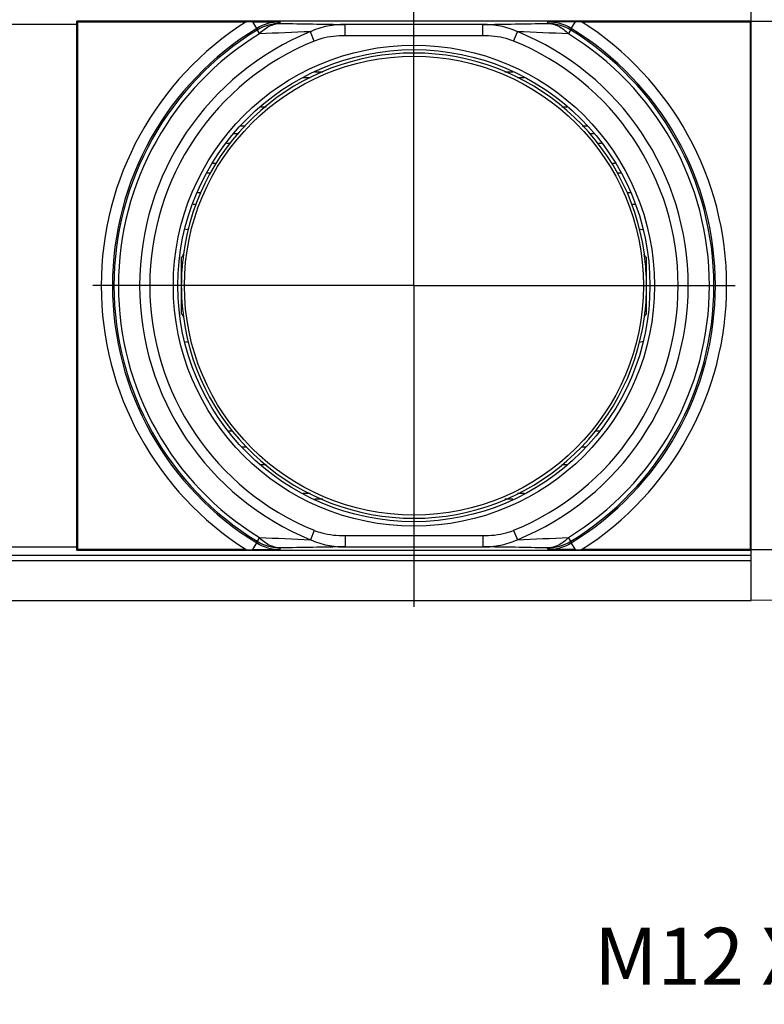
# Model space of a CAD drawing. Units: inches. Extents: x 0.5 to 33.6, y 0.5 to 21.6.
# Drawn here: x 27.8 to 29.1, y 6.5 to 8.2 of the extents above; entities that cross this region are included whole.
import ezdxf

# ---------------------------------------------------------------- set-up
doc = ezdxf.new("R2010")
doc.units = ezdxf.units.IN
doc.header["$LTSCALE"] = 1.87
doc.header["$MEASUREMENT"] = 0
doc.linetypes.add('CENTER', pattern=[0.6, 0.375, -0.075, 0.075, -0.075])
doc.layers.get('0').update_dxf_attribs({"linetype": 'CONTINUOUS'})
for name, color, linetype in [('AXIS', 7, 'CONTINUOUS'), ('DRIVEN_DIMS', 7, 'CONTINUOUS'), ('NOTES', 7, 'CONTINUOUS')]:
    doc.layers.add(name, color=color, linetype=linetype)
doc.dimstyles.new('DIMSTYLE_1', dxfattribs={"dimtxt": 0.1, "dimasz": 0.1875, "dimexe": 0.125, "dimexo": 0.0625, "dimgap": 0.1, "dimtad": 0, "dimtih": 1, "dimtoh": 1, "dimdec": 1, "dimzin": 4, "dimdsep": 46, "dimtxsty": 'STANDARD', "dimblk": '_FILLED', "dimblk1": '_FILLED', "dimblk2": '_FILLED', "dimcen": 0.09, "dimadec": 0, "dimazin": 0, "dimtp": 0.005, "dimtm": 0.005, "dimtfac": 1, "dimtdec": 1, "dimtofl": 0, "dimtmove": 0, "dimatfit": 3, "dimldrblk": '_FILLED', "dimfxl": 1, "dimtolj": 1, "dimtzin": 4, "dimarcsym": 0})

# ---------------------------------------------------------------- blocks, each defined once
blk = doc.blocks.new('_FILLED')
at = {"color": 0, "linetype": 'BYBLOCK'}
blk.add_solid([(0, 0), (-1, 0.1667), (-1, -0.1667)], dxfattribs=at)
blk = doc.blocks.new('*D5')
at = {"layer": 'DRIVEN_DIMS', "color": 7, "linetype": 'CONTINUOUS'}
for p, q in [((5.579, 8.3937), (5.579, 9.1118)), ((27.9423, 8.3049), (27.9423, 9.1118)), ((5.579, 8.9868), (16.3107, 8.9868)), ((27.9423, 8.9868), (17.2107, 8.9868))]:
    blk.add_line(p, q, dxfattribs=at)
at = {"layer": 'DRIVEN_DIMS', "color": 7, "linetype": 'CONTINUOUS', "xscale": 0.1875, "yscale": 0.1875, "zscale": 0.1875, "rotation": 180}
blk.add_blockref('_FILLED', (5.579, 8.9868), dxfattribs=at)
at = {"layer": 'DRIVEN_DIMS', "color": 7, "linetype": 'CONTINUOUS', "xscale": 0.1875, "yscale": 0.1875, "zscale": 0.1875}
blk.add_blockref('_FILLED', (27.9423, 8.9868), dxfattribs=at)
at = {"layer": 'DRIVEN_DIMS', "color": 7, "linetype": 'CONTINUOUS', "insert": (16.6607, 9.0368), "char_height": 0.1, "width": 0.7, "attachment_point": 2, "line_spacing_factor": 0.9}
blk.add_mtext('568.0\\P[22.36]', dxfattribs=at)
blk = doc.blocks.new('*D6')
at = {"layer": 'DRIVEN_DIMS', "color": 7, "linetype": 'CONTINUOUS'}
for p, q in [((27.9423, 8.3049), (27.9423, 9.1118)), ((29.6341, 8.3697), (29.6341, 9.1118)), ((27.9423, 8.9868), (28.389, 8.9868)), ((29.6341, 8.9868), (29.189, 8.9868))]:
    blk.add_line(p, q, dxfattribs=at)
at = {"layer": 'DRIVEN_DIMS', "color": 7, "linetype": 'CONTINUOUS', "xscale": 0.1875, "yscale": 0.1875, "zscale": 0.1875, "rotation": 180}
blk.add_blockref('_FILLED', (27.9423, 8.9868), dxfattribs=at)
at = {"layer": 'DRIVEN_DIMS', "color": 7, "linetype": 'CONTINUOUS', "xscale": 0.1875, "yscale": 0.1875, "zscale": 0.1875}
blk.add_blockref('_FILLED', (29.6341, 8.9868), dxfattribs=at)
at = {"layer": 'DRIVEN_DIMS', "color": 7, "linetype": 'CONTINUOUS', "insert": (28.689, 9.0368), "char_height": 0.1, "width": 0.6, "attachment_point": 2, "line_spacing_factor": 0.9}
blk.add_mtext('43.0\\P[1.69]', dxfattribs=at)

msp = doc.modelspace()

# ---------------------------------------------------------------- linework, layer by layer
at = {"color": 7, "linetype": 'CONTINUOUS'}
for p, q in [((29.1223, 7.2288), (29.1223, 8.3312)), ((27.9412, 8.2377), (5.5987, 8.2377)), ((29.1223, 8.2436), (27.9412, 8.2436)), ((27.9412, 8.2436), (27.9423, 8.2424)), ((27.9412, 7.3164), (27.9412, 8.2436)), ((27.9423, 8.2424), (28.2382, 8.2424)), ((27.9423, 8.2424), (27.9423, 7.3176)), ((28.2491, 8.2424), (28.2563, 8.2305)), ((28.2491, 8.2424), (28.2974, 8.2421)), ((28.257, 8.2277), (28.2563, 8.2305)), ((28.257, 8.2277), (28.2611, 8.221)), ((28.2982, 8.2393), (28.2974, 8.2421)), ((28.6523, 8.2376), (28.4112, 8.2376)), ((28.4112, 8.2179), (28.4112, 8.2376)), ((28.6523, 8.2179), (28.6523, 8.2376)), ((28.7661, 8.2421), (28.7653, 8.2393)), ((28.8144, 8.2424), (28.7661, 8.2421)), ((28.8024, 8.221), (28.8065, 8.2277)), ((28.8071, 8.2305), (28.8065, 8.2277)), ((28.8071, 8.2305), (28.8144, 8.2424)), ((28.8252, 8.2424), (29.1211, 8.2424)), ((29.1223, 8.2436), (29.1211, 8.2424)), ((29.1211, 7.3176), (29.1211, 8.2424)), ((29.6341, 8.2426), (29.1223, 8.2426)), ((28.3572, 8.2085), (28.3506, 8.2249)), ((28.6523, 8.2179), (28.4112, 8.2179)), ((28.7062, 8.2085), (28.7129, 8.2249)), ((28.3502, 8.1441), (28.3379, 8.1441)), ((28.3724, 8.154), (28.3583, 8.154)), ((28.7052, 8.154), (28.6911, 8.154)), ((28.7256, 8.1441), (28.7132, 8.1441)), ((28.2635, 8.0935), (28.2729, 8.0935)), ((28.7905, 8.0935), (28.8, 8.0935)), ((28.2241, 8.0459), (28.2165, 8.0459)), ((28.8469, 8.0459), (28.8394, 8.0459)), ((28.2095, 8.0291), (28.2032, 8.0291)), ((28.8603, 8.0291), (28.8539, 8.0291)), ((28.1855, 7.9937), (28.1791, 7.9937)), ((28.8843, 7.9937), (28.878, 7.9937)), ((28.1756, 7.977), (28.1695, 7.977)), ((28.894, 7.977), (28.8878, 7.977)), ((28.145, 7.9228), (28.1508, 7.9228)), ((28.9127, 7.9228), (28.9185, 7.9228)), ((28.1322, 7.8784), (28.1314, 7.8784)), ((28.9312, 7.8784), (28.9321, 7.8784)), ((28.1282, 7.835), (28.128, 7.8349)), ((28.9355, 7.8349), (28.9352, 7.835)), ((28.1243, 7.8292), (28.1243, 7.7308)), ((28.9392, 7.7308), (28.9392, 7.8292)), ((28.128, 7.7251), (28.1282, 7.7249)), ((28.9352, 7.7249), (28.9355, 7.7251)), ((28.1314, 7.6815), (28.1322, 7.6815)), ((28.9321, 7.6815), (28.9312, 7.6815)), ((28.2635, 7.4665), (28.2729, 7.4665)), ((28.7905, 7.4665), (28.8, 7.4665)), ((28.3502, 7.4158), (28.3379, 7.4158)), ((28.3724, 7.406), (28.3583, 7.406)), ((28.7052, 7.406), (28.691, 7.406)), ((28.7256, 7.4158), (28.7133, 7.4158)), ((28.3572, 7.3514), (28.3506, 7.335)), ((28.7062, 7.3514), (28.7129, 7.335)), ((28.2563, 7.3295), (28.257, 7.3322)), ((28.2611, 7.3389), (28.257, 7.3322)), ((28.4112, 7.3421), (28.6523, 7.3421)), ((28.4112, 7.3421), (28.4112, 7.3224)), ((28.6523, 7.3421), (28.6523, 7.3224)), ((28.8065, 7.3322), (28.8024, 7.3389)), ((28.8065, 7.3322), (28.8071, 7.3295)), ((5.5987, 7.3223), (27.9412, 7.3223)), ((27.9412, 7.3164), (27.9423, 7.3176)), ((27.9412, 7.3164), (29.1223, 7.3164)), ((28.2382, 7.3176), (27.9423, 7.3176)), ((28.2563, 7.3295), (28.2491, 7.3176)), ((28.2491, 7.3176), (28.2974, 7.3179)), ((28.2974, 7.3179), (28.2982, 7.3206)), ((28.4112, 7.3224), (28.6523, 7.3224)), ((28.7653, 7.3206), (28.7661, 7.3179)), ((28.8144, 7.3176), (28.7661, 7.3179)), ((28.8144, 7.3176), (28.8071, 7.3295)), ((29.1211, 7.3176), (28.8252, 7.3176)), ((29.1223, 7.3164), (29.1211, 7.3176)), ((29.6341, 7.3174), (29.1223, 7.3174)), ((29.1223, 7.3075), (5.579, 7.3075)), ((29.1223, 7.2979), (5.579, 7.2979)), ((5.579, 7.2288), (29.1223, 7.2288)), ((29.6146, 7.2331), (29.1223, 7.2288))]:
    msp.add_line(p, q, dxfattribs=at)
for radius in [0.4213, 0.4134, 0.402]:
    msp.add_circle((28.5317, 7.78), radius, dxfattribs=at)
for centre, radius, start, end in [((28.5317, 7.78), 0.5477, 122.4053, 237.5947), ((28.5317, 7.78), 0.528, 121.4358, 238.5642), ((28.5317, 7.78), 0.5253, 121.5335, 238.4665), ((28.2383, 4.3584), 3.884, 89.8405, 90.0009), ((28.2974, 8.1633), 0.0787, 89.997, 121.4387), ((28.2982, 8.1606), 0.0787, 90.0039, 121.5296), ((28.5661, 21.7586), 13.5219, 268.8647, 269.34364), ((28.4848, 22.5632), 14.3266, 270.66994, 271.12198), ((28.7653, 8.1606), 0.0787, 58.4703, 89.9961), ((28.7661, 8.1633), 0.0787, 58.5613, 90.003), ((28.5317, 7.78), 0.5253, 301.5335, 58.4665), ((28.5317, 7.78), 0.528, 301.4358, 58.5642), ((28.8252, 4.3584), 3.884, 89.9991, 90.1595), ((28.5317, 7.78), 0.5477, 302.4053, 57.5947), ((28.5317, 7.78), 0.5175, 121.532, 238.4653), ((28.5317, 7.78), 0.4804, 112.154, 247.8459), ((28.9852, -7.3982), 15.636, 92.32598, 92.65409), ((27.8537, -12.5223), 20.765, 87.38151, 87.62861), ((28.5317, 7.78), 0.4804, 292.1541, 67.846), ((28.5317, 7.78), 0.5175, 301.5334, 58.4662), ((28.5317, 7.78), 0.4627, 112.154, 247.8459), ((28.5317, 7.78), 0.4627, 292.1541, 67.846), ((28.5317, 7.78), 0.4075, 7.7409, 172.2591), ((28.1322, 7.8863), 0.00787, 270, 304.052), ((28.9312, 7.8863), 0.00787, 235.948, 270), ((28.5395, 7.7776), 0.4152, 172.057, 179.6766), ((28.524, 7.7776), 0.4152, 0.3234, 7.943), ((28.5395, 7.7823), 0.4152, 180.3234, 187.943), ((28.5245, 7.7823), 0.4148, 352.0527, 359.6807), ((28.5317, 7.78), 0.4075, 187.7409, 352.2591), ((28.1322, 7.6737), 0.00787, 55.948, 90), ((28.9312, 7.6737), 0.00787, 90, 124.052), ((28.2982, 7.3994), 0.0787, 238.4703, 269.9961), ((29.1238, 26.0901), 18.771, 267.36585, 267.63922), ((28.1015, 22.4027), 15.0801, 272.32359, 272.66383), ((28.7653, 7.3994), 0.0787, 270.0039, 301.5296), ((28.2383, 11.2015), 3.884, 269.9991, 270.1595), ((28.2974, 7.3966), 0.0787, 238.5613, 270.003), ((28.5795, -7.0596), 14.383, 90.67064, 91.12091), ((28.4974, -6.1957), 13.519, 88.86461, 89.34366), ((28.7661, 7.3966), 0.0787, 269.997, 301.4387), ((28.8252, 11.2015), 3.884, 269.8405, 270.0009)]:
    msp.add_arc(centre, radius, start, end, dxfattribs=at)
for points, knots in [([(28.2611, 8.221), (28.2636, 8.2238), (28.269, 8.2289), (28.2782, 8.2347), (28.288, 8.2384), (28.2948, 8.2393), (28.2982, 8.2393)], [0, 0, 0, 0, 0.266152, 0.519868, 0.763264, 1, 1, 1, 1]), ([(28.4112, 8.2376), (28.4008, 8.2375), (28.38, 8.2357), (28.3599, 8.2294), (28.3506, 8.2249)], [0, 0, 0, 0, 0.499806, 1, 1, 1, 1]), ([(28.7129, 8.2249), (28.7035, 8.2294), (28.6835, 8.2357), (28.6627, 8.2375), (28.6523, 8.2376)], [0, 0, 0, 0, 0.500119, 1, 1, 1, 1]), ([(28.7653, 8.2393), (28.7687, 8.2393), (28.7755, 8.2384), (28.7853, 8.2347), (28.7944, 8.2289), (28.7998, 8.2238), (28.8024, 8.221)], [0, 0, 0, 0, 0.237271, 0.480176, 0.733459, 1, 1, 1, 1]), ([(28.4112, 8.2179), (28.3975, 8.2179), (28.3789, 8.216), (28.3615, 8.2102), (28.3572, 8.2085)], [0, 0, 0, 0, 0.74952, 1, 1, 1, 1]), ([(28.7062, 8.2085), (28.702, 8.2102), (28.6845, 8.216), (28.666, 8.2179), (28.6523, 8.2179)], [0, 0, 0, 0, 0.250486, 1, 1, 1, 1]), ([(28.1243, 7.8292), (28.1248, 7.8295), (28.1267, 7.831), (28.1279, 7.8333), (28.1282, 7.835)], [0, 0, 0, 0, 0.27616, 1, 1, 1, 1]), ([(28.9352, 7.835), (28.9353, 7.8345), (28.936, 7.8322), (28.9377, 7.8301), (28.9392, 7.8292)], [0, 0, 0, 0, 0.236393, 1, 1, 1, 1]), ([(28.1282, 7.7249), (28.1281, 7.7255), (28.1275, 7.7278), (28.1258, 7.7298), (28.1243, 7.7308)], [0, 0, 0, 0, 0.236393, 1, 1, 1, 1]), ([(28.9392, 7.7308), (28.9386, 7.7304), (28.9368, 7.7289), (28.9355, 7.7266), (28.9352, 7.7249)], [0, 0, 0, 0, 0.276159, 1, 1, 1, 1]), ([(28.3572, 7.3514), (28.3615, 7.3497), (28.3789, 7.3439), (28.3975, 7.3421), (28.4112, 7.3421)], [0, 0, 0, 0, 0.250486, 1, 1, 1, 1]), ([(28.6523, 7.3421), (28.666, 7.3421), (28.6845, 7.3439), (28.702, 7.3497), (28.7062, 7.3514)], [0, 0, 0, 0, 0.749522, 1, 1, 1, 1]), ([(28.2982, 7.3206), (28.2948, 7.3207), (28.288, 7.3216), (28.2782, 7.3252), (28.269, 7.331), (28.2636, 7.3361), (28.2611, 7.3389)], [0, 0, 0, 0, 0.23728, 0.480188, 0.733467, 1, 1, 1, 1]), ([(28.3506, 7.335), (28.3599, 7.3306), (28.38, 7.3242), (28.4008, 7.3224), (28.4112, 7.3224)], [0, 0, 0, 0, 0.500119, 1, 1, 1, 1]), ([(28.6523, 7.3224), (28.6627, 7.3224), (28.6835, 7.3242), (28.7035, 7.3306), (28.7129, 7.335)], [0, 0, 0, 0, 0.49981, 1, 1, 1, 1]), ([(28.8024, 7.3389), (28.7999, 7.3361), (28.7944, 7.331), (28.7853, 7.3252), (28.7755, 7.3216), (28.7686, 7.3207), (28.7653, 7.3206)], [0, 0, 0, 0, 0.266144, 0.519856, 0.763255, 1, 1, 1, 1])]:
    msp.add_open_spline(points, degree=3, knots=knots, dxfattribs=at)
at = {"layer": 'AXIS', "color": 7, "linetype": 'CENTER'}
for q in [(28.5317, 8.3426), (27.9691, 7.78), (29.0943, 7.78), (28.5317, 7.2174)]:
    msp.add_line((28.5317, 7.78), q, dxfattribs=at)
at = {"layer": 'AXIS', "color": 7, "linetype": 'CONTINUOUS'}
for p, q in [((28.2279, 8.0601), (28.237, 8.0601)), ((28.8264, 8.0601), (28.8356, 8.0601)), ((28.1587, 7.9425), (28.1527, 7.9425)), ((28.9108, 7.9425), (28.9048, 7.9425)), ((28.2074, 7.5255), (28.2138, 7.5255)), ((28.8496, 7.5255), (28.856, 7.5255)), ((28.23, 7.4976), (28.239, 7.4976)), ((28.8245, 7.4976), (28.8335, 7.4976))]:
    msp.add_line(p, q, dxfattribs=at)

# ---------------------------------------------------------------- texts
at = {"layer": 'NOTES', "color": 7, "linetype": 'CONTINUOUS', "insert": (29.5248, 6.6553), "char_height": 0.1, "width": 1, "attachment_point": 3, "line_spacing_factor": 0.9}
msp.add_mtext('M12 X 1-6g', dxfattribs=at)

# ---------------------------------------------------------------- dimensions: what is measured, and where the dimension line sits
at = {"layer": 'DRIVEN_DIMS', "color": 7, "linetype": 'CONTINUOUS'}
dim = msp.add_linear_dim(base=(5.579, 8.9868), p1=(27.9423, 8.2424), p2=(5.579, 8.3312), angle=180, dimstyle='DIMSTYLE_1', dxfattribs=at)
dim.commit()
dim.dimension.update_dxf_attribs({"geometry": '*D5', "text_midpoint": (16.7607, 8.9118), "dimtype": 160})
dim = msp.add_linear_dim(base=(29.6341, 8.9868), p1=(27.9423, 8.2424), p2=(29.6341, 8.3072), dimstyle='DIMSTYLE_1', dxfattribs=at)
dim.commit()
dim.dimension.update_dxf_attribs({"geometry": '*D6', "text_midpoint": (28.789, 8.9118), "dimtype": 160})

doc.saveas('drawing.dxf')
